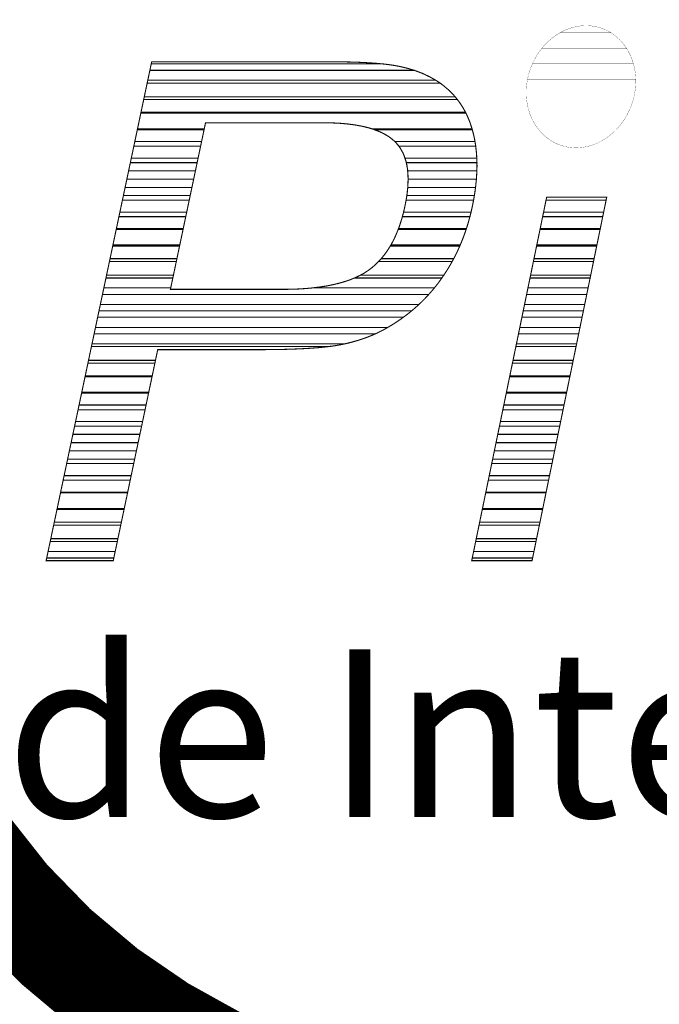
# Model space of a CAD drawing. Extents: x 426349 to 531820, y 3523 to 36018.
# Drawn here: x 469337 to 469803, y 13687 to 14404 of the extents above; entities that cross this region are included whole.
import ezdxf

# ---------------------------------------------------------------- set-up
doc = ezdxf.new("R2010")
doc.units = 0
doc.header["$LTSCALE"] = 100
doc.layers.add('ARQ-PRANCHA', color=4, linetype='Continuous')
doc.styles.add('CARIMBO', font='ARIALBD.TTF')

msp = doc.modelspace()

# ---------------------------------------------------------------- linework, layer by layer
at = {"layer": 'ARQ-PRANCHA', "color": 252, "linetype": 'Continuous', "const_width": 74.09}
for points in [[(469298.21, 14436.23), (469329.02, 14475.26)], [(469482.53, 13647.68), (469440.3, 13671.11), (469400.39, 13698.44), (469363.15, 13729.67), (469328.96, 13764.81), (469298.15, 13803.85)]]:
    msp.add_lwpolyline(points, dxfattribs=at)
at = {"layer": 'ARQ-PRANCHA', "color": 10, "linetype": 'Continuous', "const_width": 0.155}
for points in [[(469750.18, 14400.14), (469749.08, 14400.14), (469747.99, 14400.11), (469746.9, 14400.05), (469745.82, 14399.96), (469744.74, 14399.83), (469743.67, 14399.67), (469742.6, 14399.48), (469741.54, 14399.26), (469740.48, 14399.01), (469739.44, 14398.73), (469738.4, 14398.41), (469737.37, 14398.07), (469736.34, 14397.71), (469735.33, 14397.31), (469734.33, 14396.88), (469733.33, 14396.43), (469732.35, 14395.95), (469731.38, 14395.44), (469730.42, 14394.91), (469729.47, 14394.35), (469728.53, 14393.77), (469727.6, 14393.16), (469726.69, 14392.53), (469725.79, 14391.87), (469724.91, 14391.19), (469724.04, 14390.49), (469723.19, 14389.76), (469722.35, 14389.01), (469721.52, 14388.24), (469720.71, 14387.45), (469719.97, 14386.69), (469719.25, 14385.92), (469718.53, 14385.12), (469717.84, 14384.31), (469717.16, 14383.47), (469716.49, 14382.63), (469715.85, 14381.76), (469715.22, 14380.88), (469714.61, 14379.99), (469714.01, 14379.08), (469713.44, 14378.15), (469712.88, 14377.21), (469712.34, 14376.26), (469711.82, 14375.29), (469711.32, 14374.31), (469710.84, 14373.32), (469710.38, 14372.31), (469709.93, 14371.29), (469709.52, 14370.26), (469709.12, 14369.22), (469708.74, 14368.17), (469708.39, 14367.1), (469708.06, 14366.03), (469707.75, 14364.94), (469707.46, 14363.85), (469707.2, 14362.74), (469706.96, 14361.63), (469706.75, 14360.51), (469706.56, 14359.38), (469706.39, 14358.24), (469706.25, 14357.1), (469706.14, 14355.95), (469706.05, 14354.76), (469705.98, 14353.58), (469705.95, 14352.41), (469705.94, 14351.25), (469705.96, 14350.09), (469706.01, 14348.95), (469706.08, 14347.81), (469706.18, 14346.68), (469706.31, 14345.57), (469706.46, 14344.46), (469706.64, 14343.37), (469706.84, 14342.28), (469707.07, 14341.21), (469707.32, 14340.15), (469707.6, 14339.1), (469707.9, 14338.07), (469708.22, 14337.05), (469708.57, 14336.04), (469708.94, 14335.05), (469709.33, 14334.07), (469709.75, 14333.1), (469710.19, 14332.15), (469710.65, 14331.22), (469711.13, 14330.3), (469711.63, 14329.4), (469712.15, 14328.52), (469712.69, 14327.65), (469713.25, 14326.8), (469713.83, 14325.97), (469714.43, 14325.16), (469715.05, 14324.37), (469715.05, 14324.37), (469715.76, 14323.52), (469716.49, 14322.69), (469717.24, 14321.88), (469718.01, 14321.1), (469718.8, 14320.35), (469719.62, 14319.62), (469720.45, 14318.92), (469721.3, 14318.25), (469722.18, 14317.6), (469723.07, 14316.98), (469723.98, 14316.39), (469724.91, 14315.83), (469725.85, 14315.3), (469726.82, 14314.79), (469727.8, 14314.32), (469728.8, 14313.88), (469729.81, 14313.47), (469730.84, 14313.1), (469731.88, 14312.75), (469732.94, 14312.44), (469734.01, 14312.17), (469735.1, 14311.92), (469736.2, 14311.72), (469737.31, 14311.54), (469738.44, 14311.41), (469739.58, 14311.3), (469740.73, 14311.24), (469741.89, 14311.21), (469742.97, 14311.22), (469744.05, 14311.26), (469745.13, 14311.34), (469746.19, 14311.44), (469747.26, 14311.58), (469748.32, 14311.75), (469749.37, 14311.94), (469750.41, 14312.17), (469751.45, 14312.43), (469752.48, 14312.71), (469753.51, 14313.03), (469754.52, 14313.37), (469755.53, 14313.74), (469756.53, 14314.14), (469757.51, 14314.56), (469758.49, 14315.01), (469759.46, 14315.49), (469760.42, 14315.99), (469761.36, 14316.52), (469762.3, 14317.08), (469763.22, 14317.65), (469764.13, 14318.25), (469765.02, 14318.88), (469765.91, 14319.53), (469766.78, 14320.2), (469767.63, 14320.89), (469768.47, 14321.61), (469769.3, 14322.35), (469770.11, 14323.1), (469770.9, 14323.88), (469771.64, 14324.63), (469772.35, 14325.4), (469773.06, 14326.18), (469773.74, 14326.98), (469774.41, 14327.8), (469775.07, 14328.63), (469775.71, 14329.48), (469776.33, 14330.35), (469776.94, 14331.23), (469777.53, 14332.13), (469778.1, 14333.04), (469778.66, 14333.96), (469779.19, 14334.9), (469779.71, 14335.85), (469780.21, 14336.82), (469780.69, 14337.8), (469781.15, 14338.79), (469781.59, 14339.79), (469782.01, 14340.8), (469782.41, 14341.83), (469782.79, 14342.86), (469783.14, 14343.91), (469783.48, 14344.97), (469783.79, 14346.04), (469784.08, 14347.12), (469784.35, 14348.2), (469784.6, 14349.3), (469784.82, 14350.4), (469785.02, 14351.52), (469785.19, 14352.64), (469785.34, 14353.77), (469785.46, 14354.9), (469785.57, 14356.08), (469785.64, 14357.25), (469785.68, 14358.41), (469785.7, 14359.56), (469785.69, 14360.71), (469785.66, 14361.85), (469785.6, 14362.97), (469785.51, 14364.09), (469785.39, 14365.21), (469785.25, 14366.31), (469785.09, 14367.4), (469784.9, 14368.48), (469784.69, 14369.55), (469784.45, 14370.6), (469784.18, 14371.65), (469783.9, 14372.69), (469783.59, 14373.71), (469783.25, 14374.71), (469782.9, 14375.71), (469782.52, 14376.69), (469782.12, 14377.66), (469781.7, 14378.61), (469781.25, 14379.55), (469780.79, 14380.47), (469780.3, 14381.37), (469779.79, 14382.26), (469779.27, 14383.13), (469778.72, 14383.99), (469778.15, 14384.83), (469777.56, 14385.65), (469776.96, 14386.45), (469776.29, 14387.29), (469775.59, 14388.11), (469774.88, 14388.9), (469774.15, 14389.67), (469773.39, 14390.42), (469772.62, 14391.15), (469771.83, 14391.85), (469771.01, 14392.53), (469770.18, 14393.18), (469769.33, 14393.81), (469768.47, 14394.41), (469767.58, 14394.98), (469766.68, 14395.53), (469765.76, 14396.04), (469764.82, 14396.54), (469763.87, 14397), (469762.9, 14397.43), (469761.92, 14397.83), (469760.92, 14398.2), (469759.91, 14398.54), (469758.88, 14398.85), (469757.84, 14399.13), (469756.78, 14399.37), (469755.71, 14399.59), (469754.63, 14399.76), (469753.53, 14399.91), (469752.43, 14400.02), (469751.31, 14400.1)], [(469730.52, 14394.97), (469767.62, 14394.97), (469766.66, 14395.56), (469765.68, 14396.1), (469764.68, 14396.62), (469763.66, 14397.11), (469762.63, 14397.56), (469761.57, 14397.97), (469760.5, 14398.35), (469759.42, 14398.7), (469758.31, 14399.01), (469757.19, 14399.29), (469756.06, 14399.52), (469754.91, 14399.72), (469753.75, 14399.88), (469752.57, 14400.01), (469751.38, 14400.09), (469750.18, 14400.14), (469749.03, 14400.14), (469747.88, 14400.11), (469746.74, 14400.04), (469745.6, 14399.94), (469744.47, 14399.8), (469743.35, 14399.62), (469742.23, 14399.41), (469741.12, 14399.17), (469740.01, 14398.89), (469738.92, 14398.58), (469737.83, 14398.24), (469736.76, 14397.87), (469735.69, 14397.46), (469734.63, 14397.02), (469733.59, 14396.56), (469732.55, 14396.06), (469731.53, 14395.53)], [(469779.16, 14383.31), (469717.03, 14383.31), (469716.28, 14382.34), (469715.55, 14381.34), (469714.84, 14380.32), (469714.15, 14379.28), (469713.49, 14378.23), (469712.85, 14377.15), (469712.23, 14376.05), (469711.64, 14374.94), (469711.08, 14373.81), (469710.55, 14372.66), (469783.91, 14372.66), (469783.52, 14373.94), (469783.1, 14375.19), (469782.64, 14376.42), (469782.14, 14377.63), (469781.61, 14378.81), (469781.05, 14379.98), (469780.45, 14381.11), (469779.82, 14382.23)], [(469785.7, 14361), (469706.84, 14361), (469706.55, 14359.34), (469706.32, 14357.65), (469706.14, 14355.95), (469706.03, 14354.53), (469705.97, 14353.13), (469705.95, 14351.73), (469705.97, 14350.35), (469784.82, 14350.35), (469785.08, 14351.86), (469785.29, 14353.37), (469785.46, 14354.9), (469785.59, 14356.45), (469785.68, 14357.98), (469785.71, 14359.5)], [(469781.11, 14338.7), (469707.72, 14338.7), (469708.11, 14337.42), (469708.54, 14336.17), (469709, 14334.94), (469709.49, 14333.73), (469710.02, 14332.55), (469710.58, 14331.38), (469711.18, 14330.25), (469711.8, 14329.13), (469712.46, 14328.05), (469774.61, 14328.05), (469775.37, 14329.02), (469776.1, 14330.02), (469776.81, 14331.04), (469777.5, 14332.08), (469778.16, 14333.13), (469778.8, 14334.21), (469779.42, 14335.31), (469780.01, 14336.42), (469780.57, 14337.55)], [(469761.13, 14316.39), (469724.02, 14316.39), (469725.01, 14315.79), (469726.01, 14315.23), (469727.04, 14314.7), (469728.08, 14314.21), (469729.14, 14313.75), (469730.22, 14313.33), (469731.32, 14312.95), (469732.43, 14312.6), (469733.56, 14312.29), (469734.71, 14312.01), (469735.87, 14311.78), (469737.04, 14311.58), (469738.24, 14311.43), (469739.44, 14311.32), (469740.66, 14311.24), (469741.89, 14311.21), (469743.02, 14311.22), (469744.14, 14311.27), (469745.26, 14311.35), (469746.37, 14311.46), (469747.48, 14311.61), (469748.58, 14311.79), (469749.67, 14312.01), (469750.76, 14312.25), (469751.84, 14312.53), (469752.91, 14312.84), (469753.98, 14313.18), (469755.03, 14313.55), (469756.07, 14313.95), (469757.11, 14314.38), (469758.13, 14314.84), (469759.14, 14315.33), (469760.14, 14315.84)]]:
    msp.add_lwpolyline(points, close=True, dxfattribs=at)
at = {"layer": 'ARQ-PRANCHA', "color": 7, "linetype": 'Continuous', "const_width": 0.78}
for points in [[(469432.76, 14372.37), (469600.71, 14372.37), (469605.11, 14371.86), (469609.13, 14371.29), (469612.79, 14370.64), (469619.03, 14369.21), (469624.92, 14367.43), (469630.47, 14365.31), (469635.66, 14362.86), (469640.49, 14360.09), (469645.5, 14356.6), (469650.06, 14352.7), (469654.16, 14348.38), (469427.69, 14348.38), (469428.96, 14354.38), (469430.23, 14360.37), (469431.5, 14366.37)], [(469640.07, 14360.37), (469430.23, 14360.37), (469431.17, 14364.85), (469432.12, 14369.33), (469433.07, 14373.81), (469437.6, 14373.81), (469442.14, 14373.81), (469446.67, 14373.81), (469451.21, 14373.81), (469455.75, 14373.81), (469460.28, 14373.81), (469464.82, 14373.81), (469469.36, 14373.81), (469473.9, 14373.81), (469478.44, 14373.81), (469482.97, 14373.81), (469487.51, 14373.81), (469492.05, 14373.81), (469496.59, 14373.81), (469501.13, 14373.81), (469505.67, 14373.81), (469510.21, 14373.81), (469514.76, 14373.81), (469519.3, 14373.81), (469523.84, 14373.81), (469528.38, 14373.81), (469532.92, 14373.81), (469537.46, 14373.81), (469542, 14373.81), (469546.55, 14373.81), (469551.09, 14373.81), (469555.63, 14373.81), (469560.17, 14373.81), (469564.72, 14373.81), (469570.97, 14373.78), (469576.89, 14373.68), (469582.5, 14373.52), (469587.78, 14373.3), (469592.74, 14373.01), (469597.38, 14372.66), (469601.71, 14372.25), (469605.72, 14371.77), (469609.41, 14371.24), (469612.79, 14370.64), (469618.92, 14369.24), (469624.72, 14367.51), (469630.18, 14365.44), (469635.3, 14363.06)], [(469624.46, 14367.6), (469431.76, 14367.6), (469431.1, 14364.51), (469430.45, 14361.43), (469429.8, 14358.34), (469643.15, 14358.34), (469642.27, 14358.94), (469641.39, 14359.52), (469640.49, 14360.09), (469635.52, 14362.94), (469630.18, 14365.45)], [(469430.23, 14360.37), (469640.07, 14360.37), (469640.21, 14360.28), (469640.35, 14360.19), (469640.49, 14360.09), (469645, 14356.98), (469649.15, 14353.53), (469652.93, 14349.75), (469656.35, 14345.63), (469659.39, 14341.18), (469662.05, 14336.38), (469425.16, 14336.38), (469426.42, 14342.38), (469427.69, 14348.37), (469428.96, 14354.37)], [(469427.69, 14348.38), (469654.16, 14348.38), (469657.36, 14344.25), (469660.21, 14339.8), (469662.7, 14335.03), (469664.83, 14329.93), (469666.6, 14324.5), (469666.62, 14324.46), (469666.63, 14324.42), (469666.64, 14324.38), (469595.56, 14324.38), (469591.25, 14325.73), (469586.57, 14326.87), (469581.52, 14327.8), (469576.1, 14328.53), (469570.3, 14329.05), (469564.12, 14329.36), (469557.57, 14329.46), (469552.83, 14329.46), (469548.09, 14329.46), (469543.35, 14329.46), (469538.61, 14329.46), (469533.87, 14329.46), (469529.13, 14329.46), (469524.39, 14329.46), (469519.65, 14329.46), (469514.91, 14329.46), (469510.17, 14329.46), (469505.44, 14329.46), (469500.7, 14329.46), (469495.96, 14329.46), (469491.23, 14329.46), (469486.5, 14329.46), (469481.76, 14329.46), (469477.03, 14329.46), (469472.3, 14329.46), (469471.95, 14327.77), (469471.6, 14326.07), (469471.24, 14324.38), (469422.61, 14324.38), (469423.88, 14330.38), (469425.15, 14336.38), (469426.42, 14342.38)], [(469655.86, 14346.29), (469427.25, 14346.29), (469426.6, 14343.2), (469425.94, 14340.11), (469425.29, 14337.03), (469661.73, 14337.03), (469659.94, 14340.27), (469657.99, 14343.35)], [(469425.16, 14336.38), (469662.05, 14336.38), (469663.78, 14332.61), (469665.29, 14328.65), (469666.6, 14324.5), (469667.62, 14320.58), (469668.46, 14316.54), (469669.12, 14312.39), (469613.21, 14312.39), (469612.38, 14313.45), (469611.5, 14314.47), (469610.57, 14315.45), (469608.08, 14317.68), (469605.24, 14319.72), (469602.05, 14321.56), (469598.51, 14323.22), (469594.62, 14324.68), (469590.38, 14325.94), (469585.79, 14327.02), (469580.85, 14327.9), (469575.55, 14328.58), (469569.91, 14329.07), (469563.92, 14329.36), (469557.57, 14329.46), (469552.83, 14329.46), (469548.09, 14329.46), (469543.35, 14329.46), (469538.61, 14329.46), (469533.87, 14329.46), (469529.13, 14329.46), (469524.39, 14329.46), (469519.65, 14329.46), (469514.91, 14329.46), (469510.17, 14329.46), (469505.44, 14329.46), (469500.7, 14329.46), (469495.96, 14329.46), (469491.23, 14329.46), (469486.5, 14329.46), (469481.76, 14329.46), (469477.03, 14329.46), (469472.3, 14329.46), (469471.11, 14323.77), (469469.91, 14318.08), (469468.72, 14312.39), (469420.08, 14312.39), (469421.35, 14318.38), (469422.62, 14324.38), (469423.89, 14330.38)], [(469422.61, 14324.38), (469471.24, 14324.38), (469469.98, 14318.38), (469468.71, 14312.39), (469467.45, 14306.39), (469466.18, 14300.39), (469417.54, 14300.39), (469418.81, 14306.39), (469420.08, 14312.39), (469421.35, 14318.38)], [(469471.36, 14324.97), (469422.74, 14324.97), (469422.09, 14321.88), (469421.44, 14318.8), (469420.78, 14315.71), (469469.41, 14315.71), (469470.06, 14318.8), (469470.71, 14321.89)], [(469666.47, 14324.97), (469593.78, 14324.97), (469600.3, 14322.44), (469605.8, 14319.35), (469610.3, 14315.71), (469668.61, 14315.71), (469668.04, 14318.7), (469667.37, 14321.63), (469666.6, 14324.5), (469666.56, 14324.66), (469666.52, 14324.82)], [(469595.56, 14324.38), (469666.64, 14324.38), (469668.03, 14318.72), (469669.06, 14312.84), (469669.72, 14306.73), (469670.02, 14300.39), (469618.61, 14300.39), (469616.75, 14306.13), (469614.07, 14311.15), (469610.57, 14315.45), (469606.45, 14318.91), (469601.45, 14321.89)], [(469420.08, 14312.39), (469468.72, 14312.39), (469467.45, 14306.39), (469466.19, 14300.39), (469464.93, 14294.39), (469463.66, 14288.39), (469415.01, 14288.39), (469416.28, 14294.39), (469417.54, 14300.39), (469418.81, 14306.39)], [(469613.21, 14312.39), (469669.12, 14312.39), (469669.73, 14306.68), (469670.01, 14300.78), (469669.97, 14294.68), (469669.62, 14288.39), (469619.88, 14288.39), (469619.47, 14295.5), (469618.22, 14301.87), (469616.14, 14307.5)], [(469417.54, 14300.39), (469466.18, 14300.39), (469464.92, 14294.39), (469463.65, 14288.39), (469462.39, 14282.39), (469461.12, 14276.4), (469412.46, 14276.4), (469413.73, 14282.4), (469415.01, 14288.4), (469416.27, 14294.39)], [(469466.88, 14303.66), (469418.23, 14303.66), (469417.58, 14300.57), (469416.93, 14297.48), (469416.27, 14294.4), (469464.92, 14294.4), (469465.58, 14297.48), (469466.23, 14300.57)], [(469669.91, 14303.66), (469617.68, 14303.66), (469618.52, 14300.75), (469619.16, 14297.66), (469619.59, 14294.4), (469669.97, 14294.4), (469670.03, 14297.54), (469670.01, 14300.62)], [(469618.61, 14300.39), (469670.02, 14300.39), (469669.97, 14294.65), (469669.64, 14288.74), (469669.03, 14282.65), (469668.14, 14276.4), (469618.95, 14276.4), (469619.69, 14283.13), (469619.88, 14289.37), (469619.52, 14295.12)], [(469415.01, 14288.39), (469463.66, 14288.39), (469462.28, 14281.88), (469460.9, 14275.37), (469459.53, 14268.86), (469459.22, 14267.37), (469458.91, 14265.88), (469458.6, 14264.4), (469409.93, 14264.4), (469411.2, 14270.4), (469412.47, 14276.4), (469413.74, 14282.39)], [(469619.88, 14288.39), (469669.62, 14288.39), (469668.97, 14282.18), (469668.03, 14275.8), (469666.8, 14269.23), (469666.46, 14267.61), (469666.11, 14266), (469665.74, 14264.4), (469616.58, 14264.4), (469616.96, 14265.99), (469617.32, 14267.59), (469617.67, 14269.23), (469618.9, 14276.05), (469619.64, 14282.44)], [(469412.46, 14276.4), (469461.12, 14276.4), (469460.59, 14273.88), (469460.06, 14271.37), (469459.53, 14268.86), (469458.38, 14263.37), (469457.22, 14257.89), (469456.07, 14252.4), (469407.38, 14252.4), (469408.65, 14258.4), (469409.92, 14264.4), (469411.19, 14270.4)], [(469462.38, 14282.34), (469413.72, 14282.34), (469413.07, 14279.25), (469412.42, 14276.17), (469411.76, 14273.08), (469460.43, 14273.08), (469461.08, 14276.17), (469461.73, 14279.26)], [(469618.95, 14276.4), (469668.14, 14276.4), (469667.73, 14274.03), (469667.28, 14271.64), (469666.8, 14269.23), (469665.51, 14263.49), (469664.03, 14257.88), (469662.36, 14252.4), (469612.92, 14252.4), (469614.72, 14257.68), (469616.3, 14263.29), (469617.67, 14269.23), (469618.16, 14271.67), (469618.58, 14274.06)], [(469669, 14282.34), (469619.63, 14282.34), (469619.33, 14279.35), (469618.93, 14276.27), (469618.42, 14273.08), (469667.56, 14273.08), (469668.11, 14276.21), (469668.59, 14279.3)], [(469759.85, 14252.4), (469716.09, 14252.4), (469717.27, 14258.1), (469718.44, 14263.8), (469719.61, 14269.5), (469720.78, 14275.2), (469725.64, 14275.2), (469730.5, 14275.2), (469735.37, 14275.2), (469740.23, 14275.2), (469745.09, 14275.2), (469749.95, 14275.2), (469754.81, 14275.2), (469759.67, 14275.2), (469764.53, 14275.2), (469764.53, 14275.2), (469763.36, 14269.5), (469762.19, 14263.8), (469761.02, 14258.1)], [(469762.32, 14264.4), (469718.56, 14264.4), (469719.31, 14268), (469720.04, 14271.6), (469720.78, 14275.2), (469725.64, 14275.2), (469730.5, 14275.2), (469735.37, 14275.2), (469740.23, 14275.2), (469745.09, 14275.2), (469749.95, 14275.2), (469754.81, 14275.2), (469759.67, 14275.2), (469764.53, 14275.2), (469764.53, 14275.2), (469763.79, 14271.6), (469763.06, 14268)], [(469720.35, 14273.08), (469764.1, 14273.08), (469764.25, 14273.78), (469764.39, 14274.49), (469764.53, 14275.2), (469759.67, 14275.2), (469754.81, 14275.2), (469749.95, 14275.2), (469745.09, 14275.2), (469740.23, 14275.2), (469735.37, 14275.2), (469730.5, 14275.2), (469725.64, 14275.2), (469720.78, 14275.2), (469720.64, 14274.49), (469720.5, 14273.79)], [(469409.93, 14264.4), (469458.6, 14264.4), (469457.33, 14258.4), (469456.07, 14252.41), (469454.8, 14246.41), (469453.53, 14240.41), (469404.85, 14240.41), (469406.12, 14246.41), (469407.39, 14252.41), (469408.66, 14258.4)], [(469616.58, 14264.4), (469665.74, 14264.4), (469664.11, 14258.16), (469662.25, 14252.08), (469660.16, 14246.17), (469657.84, 14240.41), (469607.34, 14240.41), (469609.57, 14244.62), (469611.61, 14249.12), (469613.46, 14253.92), (469615.12, 14259.01)], [(469718.56, 14264.4), (469762.32, 14264.4), (469761.08, 14258.4), (469759.85, 14252.4), (469758.62, 14246.41), (469757.39, 14240.41), (469713.61, 14240.41), (469714.85, 14246.41), (469716.09, 14252.41), (469717.33, 14258.4)], [(469457.88, 14261.03), (469409.21, 14261.03), (469408.56, 14257.94), (469407.9, 14254.85), (469407.25, 14251.77), (469455.94, 14251.77), (469456.59, 14254.86), (469457.23, 14257.94)], [(469664.89, 14261.03), (469615.7, 14261.03), (469614.76, 14257.83), (469613.76, 14254.74), (469612.68, 14251.77), (469662.15, 14251.77), (469663.12, 14254.81), (469664.03, 14257.9)], [(469761.62, 14261.03), (469717.87, 14261.03), (469717.23, 14257.94), (469716.59, 14254.85), (469715.96, 14251.77), (469759.72, 14251.77), (469760.36, 14254.85), (469760.99, 14257.94)], [(469407.38, 14252.4), (469456.07, 14252.4), (469454.81, 14246.4), (469453.54, 14240.41), (469452.28, 14234.41), (469451.01, 14228.41), (469402.31, 14228.41), (469403.58, 14234.41), (469404.85, 14240.41), (469406.11, 14246.4)], [(469612.92, 14252.4), (469662.36, 14252.4), (469660.61, 14247.37), (469658.7, 14242.46), (469656.63, 14237.66), (469654.39, 14232.98), (469651.99, 14228.41), (469598.44, 14228.41), (469601.9, 14232.35), (469605.08, 14236.72), (469607.97, 14241.52), (469610.59, 14246.75)], [(469716.09, 14252.4), (469759.85, 14252.4), (469758.62, 14246.4), (469757.39, 14240.41), (469756.16, 14234.41), (469754.92, 14228.41), (469711.14, 14228.41), (469712.37, 14234.41), (469713.61, 14240.41), (469714.85, 14246.4)], [(469404.85, 14240.41), (469453.53, 14240.41), (469452.27, 14234.41), (469451.01, 14228.41), (469449.75, 14222.41), (469448.49, 14216.41), (469399.77, 14216.41), (469401.04, 14222.41), (469402.31, 14228.41), (469403.58, 14234.41)], [(469453.39, 14239.71), (469404.7, 14239.71), (469404.05, 14236.62), (469403.4, 14233.54), (469402.74, 14230.45), (469451.44, 14230.45), (469452.09, 14233.54), (469452.74, 14236.63)], [(469607.34, 14240.41), (469657.84, 14240.41), (469655.55, 14235.34), (469653.06, 14230.41), (469650.39, 14225.61), (469647.54, 14220.95), (469644.5, 14216.41), (469580.85, 14216.41), (469584.44, 14218.09), (469587.77, 14219.91), (469590.85, 14221.9), (469595.56, 14225.63), (469599.88, 14229.96), (469603.81, 14234.88)], [(469657.54, 14239.71), (469606.94, 14239.71), (469604.87, 14236.42), (469602.66, 14233.33), (469600.31, 14230.45), (469653.09, 14230.45), (469654.65, 14233.49), (469656.13, 14236.58)], [(469713.61, 14240.41), (469757.39, 14240.41), (469756.16, 14234.41), (469754.92, 14228.41), (469753.69, 14222.41), (469752.46, 14216.41), (469708.67, 14216.41), (469709.91, 14222.41), (469711.14, 14228.41), (469712.38, 14234.41)], [(469757.24, 14239.71), (469713.47, 14239.71), (469712.83, 14236.62), (469712.2, 14233.54), (469711.56, 14230.45), (469755.34, 14230.45), (469755.98, 14233.54), (469756.61, 14236.63)], [(469402.31, 14228.41), (469451.01, 14228.41), (469449.59, 14221.65), (469448.15, 14214.88), (469446.72, 14208.11), (469451.26, 14208.11), (469455.79, 14208.11), (469460.33, 14208.11), (469464.87, 14208.11), (469469.41, 14208.11), (469473.95, 14208.11), (469478.49, 14208.11), (469483.03, 14208.11), (469487.58, 14208.11), (469492.12, 14208.11), (469496.67, 14208.11), (469501.21, 14208.11), (469505.76, 14208.11), (469510.3, 14208.11), (469514.85, 14208.11), (469519.4, 14208.11), (469523.94, 14208.11), (469528.49, 14208.11), (469534.47, 14208.18), (469540.21, 14208.39), (469545.72, 14208.74), (469550.99, 14209.24), (469556.04, 14209.87), (469560.84, 14210.64), (469565.41, 14211.56), (469569.75, 14212.61), (469573.85, 14213.81), (469577.72, 14215.15), (469581.36, 14216.63), (469584.76, 14218.24), (469587.92, 14220), (469590.85, 14221.9), (469593.5, 14223.89), (469596.03, 14226.06), (469598.44, 14228.41), (469651.99, 14228.41), (469649.5, 14224.09), (469646.85, 14219.88), (469644.06, 14215.78), (469641.15, 14211.86), (469638.11, 14208.07), (469634.94, 14204.42), (469397.23, 14204.42), (469398.5, 14210.42), (469399.77, 14216.41), (469401.04, 14222.41)], [(469711.14, 14228.41), (469754.92, 14228.41), (469753.69, 14222.41), (469752.46, 14216.41), (469751.22, 14210.42), (469749.99, 14204.42), (469706.19, 14204.42), (469707.43, 14210.42), (469708.67, 14216.41), (469709.9, 14222.41)], [(469448.91, 14218.4), (469400.2, 14218.4), (469399.55, 14215.31), (469398.89, 14212.22), (469398.23, 14209.14), (469446.94, 14209.14), (469447.6, 14212.22), (469448.25, 14215.31)], [(469645.87, 14218.4), (469585.04, 14218.4), (469581.01, 14216.48), (469576.65, 14214.76), (469571.97, 14213.25), (469566.95, 14211.92), (469561.6, 14210.8), (469555.92, 14209.87), (469549.91, 14209.14), (469638.99, 14209.14), (469640.72, 14211.31), (469642.41, 14213.52), (469644.06, 14215.78), (469644.67, 14216.65), (469645.27, 14217.52)], [(469752.86, 14218.4), (469709.08, 14218.4), (469708.44, 14215.31), (469707.8, 14212.22), (469707.16, 14209.14), (469750.96, 14209.14), (469751.59, 14212.22), (469752.23, 14215.31)], [(469399.77, 14216.41), (469448.49, 14216.41), (469447.9, 14213.64), (469447.31, 14210.87), (469446.72, 14208.11), (469451.26, 14208.11), (469455.79, 14208.11), (469460.33, 14208.11), (469464.87, 14208.11), (469469.41, 14208.11), (469473.95, 14208.11), (469478.49, 14208.11), (469483.03, 14208.11), (469487.58, 14208.11), (469492.12, 14208.11), (469496.67, 14208.11), (469501.21, 14208.11), (469505.76, 14208.11), (469510.3, 14208.11), (469514.85, 14208.11), (469519.4, 14208.11), (469523.94, 14208.11), (469528.49, 14208.11), (469534.39, 14208.18), (469540.06, 14208.38), (469545.5, 14208.73), (469550.72, 14209.21), (469555.71, 14209.83), (469560.47, 14210.58), (469565, 14211.48), (469569.31, 14212.51), (469573.38, 14213.67), (469577.23, 14214.97), (469580.85, 14216.41), (469644.5, 14216.41), (469644.35, 14216.2), (469644.2, 14215.99), (469644.06, 14215.78), (469640.85, 14211.47), (469637.49, 14207.32), (469633.96, 14203.34), (469630.27, 14199.53), (469626.42, 14195.89), (469622.41, 14192.42), (469394.69, 14192.42), (469394.71, 14192.52), (469394.73, 14192.62), (469394.75, 14192.71), (469396, 14198.64), (469397.26, 14204.57), (469398.52, 14210.49)], [(469708.67, 14216.41), (469752.46, 14216.41), (469751.22, 14210.41), (469749.99, 14204.41), (469748.76, 14198.42), (469747.52, 14192.42), (469703.71, 14192.42), (469704.95, 14198.42), (469706.19, 14204.42), (469707.43, 14210.41)], [(469397.23, 14204.42), (469634.94, 14204.42), (469631.18, 14200.45), (469627.26, 14196.67), (469623.16, 14193.06), (469618.9, 14189.63), (469614.47, 14186.38), (469609.87, 14183.31), (469605.1, 14180.42), (469392.14, 14180.42), (469393.01, 14184.52), (469393.88, 14188.62), (469394.75, 14192.71), (469395.57, 14196.62), (469396.4, 14200.52)], [(469706.19, 14204.42), (469749.99, 14204.42), (469748.76, 14198.42), (469747.52, 14192.42), (469746.29, 14186.42), (469745.06, 14180.42), (469701.25, 14180.42), (469702.48, 14186.42), (469703.72, 14192.42), (469704.96, 14198.42)], [(469627.72, 14197.08), (469395.68, 14197.08), (469395.37, 14195.63), (469395.06, 14194.17), (469394.75, 14192.71), (469394.4, 14191.08), (469394.06, 14189.45), (469393.71, 14187.82), (469616.48, 14187.82), (469620.36, 14190.77), (469624.11, 14193.85)], [(469748.48, 14197.08), (469704.68, 14197.08), (469704.05, 14193.99), (469703.41, 14190.91), (469702.77, 14187.82), (469746.58, 14187.82), (469747.21, 14190.91), (469747.85, 14193.99)], [(469394.69, 14192.42), (469622.41, 14192.42), (469617.67, 14188.69), (469612.73, 14185.18), (469607.59, 14181.89), (469602.25, 14178.81), (469597.89, 14176.58), (469593.37, 14174.56), (469588.69, 14172.73), (469583.85, 14171.1), (469578.85, 14169.67), (469573.7, 14168.43), (469389.61, 14168.43), (469390.88, 14174.43), (469392.15, 14180.42), (469393.42, 14186.42)], [(469703.71, 14192.42), (469747.52, 14192.42), (469746.29, 14186.42), (469745.06, 14180.42), (469743.83, 14174.43), (469742.6, 14168.43), (469698.77, 14168.43), (469700.01, 14174.43), (469701.24, 14180.42), (469702.47, 14186.42)], [(469392.14, 14180.42), (469605.1, 14180.42), (469604.16, 14179.88), (469603.21, 14179.34), (469602.25, 14178.81), (469598.04, 14176.65), (469593.67, 14174.68), (469589.15, 14172.89), (469584.48, 14171.29), (469579.67, 14169.87), (469574.72, 14168.64), (469569.62, 14167.59), (469566.45, 14167.05), (469562.97, 14166.56), (469559.2, 14166.12), (469555.12, 14165.72), (469550.73, 14165.37), (469546.05, 14165.06), (469541.05, 14164.8), (469535.75, 14164.59), (469530.14, 14164.42), (469524.23, 14164.3), (469518, 14164.23), (469511.46, 14164.2), (469506.83, 14164.2), (469502.21, 14164.2), (469497.58, 14164.2), (469492.95, 14164.2), (469488.32, 14164.2), (469483.69, 14164.2), (469479.07, 14164.2), (469474.44, 14164.2), (469469.82, 14164.2), (469465.19, 14164.2), (469460.57, 14164.2), (469455.95, 14164.2), (469451.33, 14164.2), (469446.71, 14164.2), (469442.09, 14164.2), (469437.48, 14164.2), (469436.94, 14161.61), (469436.4, 14159.02), (469435.85, 14156.43), (469387.07, 14156.43), (469388.34, 14162.43), (469389.61, 14168.43), (469390.88, 14174.42)], [(469596.13, 14175.77), (469391.17, 14175.77), (469390.51, 14172.68), (469389.86, 14169.6), (469389.2, 14166.51), (469562.43, 14166.51), (469564.98, 14166.85), (469567.38, 14167.21), (469569.62, 14167.59), (469575.28, 14168.77), (469580.76, 14170.18), (469586.06, 14171.81), (469591.19, 14173.67)], [(469701.25, 14180.42), (469745.06, 14180.42), (469743.83, 14174.42), (469742.6, 14168.43), (469741.37, 14162.43), (469740.14, 14156.43), (469696.3, 14156.43), (469697.54, 14162.43), (469698.78, 14168.43), (469700.01, 14174.42)], [(469744.11, 14175.77), (469700.28, 14175.77), (469699.65, 14172.68), (469699.02, 14169.6), (469698.38, 14166.51), (469742.21, 14166.51), (469742.84, 14169.59), (469743.48, 14172.68)], [(469389.61, 14168.43), (469573.7, 14168.43), (469572.35, 14168.14), (469570.99, 14167.85), (469569.62, 14167.59), (469566.45, 14167.05), (469562.97, 14166.56), (469559.2, 14166.12), (469555.12, 14165.72), (469550.73, 14165.37), (469546.05, 14165.06), (469541.05, 14164.8), (469535.75, 14164.59), (469530.14, 14164.42), (469524.23, 14164.3), (469518, 14164.23), (469511.46, 14164.2), (469506.83, 14164.2), (469502.21, 14164.2), (469497.58, 14164.2), (469492.95, 14164.2), (469488.32, 14164.2), (469483.69, 14164.2), (469479.07, 14164.2), (469474.44, 14164.2), (469469.82, 14164.2), (469465.19, 14164.2), (469460.57, 14164.2), (469455.95, 14164.2), (469451.33, 14164.2), (469446.71, 14164.2), (469442.09, 14164.2), (469437.48, 14164.2), (469436.09, 14157.62), (469434.7, 14151.03), (469433.31, 14144.43), (469384.53, 14144.43), (469385.8, 14150.43), (469387.07, 14156.43), (469388.34, 14162.43)], [(469698.77, 14168.43), (469742.6, 14168.43), (469741.36, 14162.43), (469740.13, 14156.43), (469738.9, 14150.43), (469737.67, 14144.43), (469693.81, 14144.43), (469695.05, 14150.43), (469696.29, 14156.43), (469697.54, 14162.43)], [(469387.07, 14156.43), (469435.85, 14156.43), (469434.59, 14150.43), (469433.32, 14144.44), (469432.05, 14138.44), (469430.78, 14132.44), (469382, 14132.44), (469383.27, 14138.44), (469384.54, 14144.44), (469385.81, 14150.43)], [(469435.43, 14154.45), (469386.65, 14154.45), (469386, 14151.37), (469385.35, 14148.28), (469384.69, 14145.19), (469433.47, 14145.19), (469434.12, 14148.28), (469434.77, 14151.36)], [(469696.3, 14156.43), (469740.14, 14156.43), (469739.23, 14152), (469738.31, 14147.57), (469737.4, 14143.14), (469736.67, 14139.58), (469735.94, 14136.01), (469735.21, 14132.44), (469691.35, 14132.44), (469692.08, 14136.01), (469692.81, 14139.58), (469693.54, 14143.14), (469694.46, 14147.57), (469695.38, 14152)], [(469739.73, 14154.45), (469695.89, 14154.45), (469695.25, 14151.36), (469694.61, 14148.28), (469693.97, 14145.19), (469737.82, 14145.19), (469738.46, 14148.28), (469739.1, 14151.37)], [(469384.53, 14144.43), (469433.31, 14144.43), (469432.04, 14138.44), (469430.78, 14132.44), (469429.52, 14126.44), (469428.25, 14120.44), (469379.46, 14120.44), (469380.73, 14126.44), (469382, 14132.44), (469383.26, 14138.43)], [(469693.81, 14144.43), (469737.67, 14144.43), (469737.58, 14144), (469737.49, 14143.57), (469737.4, 14143.14), (469736.23, 14137.47), (469735.07, 14131.79), (469733.91, 14126.12), (469732.74, 14120.44), (469688.87, 14120.44), (469690.04, 14126.12), (469691.21, 14131.79), (469692.38, 14137.47), (469693.54, 14143.14), (469693.63, 14143.57), (469693.72, 14144)], [(469382, 14132.44), (469430.78, 14132.44), (469429.52, 14126.44), (469428.26, 14120.44), (469426.99, 14114.44), (469425.73, 14108.44), (469376.91, 14108.44), (469378.19, 14114.44), (469379.46, 14120.44), (469380.73, 14126.44)], [(469430.93, 14133.14), (469382.15, 14133.14), (469381.49, 14130.05), (469380.83, 14126.96), (469380.18, 14123.88), (469428.97, 14123.88), (469429.63, 14126.96), (469430.28, 14130.05)], [(469691.35, 14132.44), (469735.21, 14132.44), (469733.97, 14126.44), (469732.74, 14120.44), (469731.51, 14114.44), (469730.28, 14108.44), (469686.4, 14108.44), (469687.64, 14114.44), (469688.88, 14120.44), (469690.11, 14126.44)], [(469735.35, 14133.14), (469691.49, 14133.14), (469690.86, 14130.05), (469690.22, 14126.96), (469689.59, 14123.88), (469733.45, 14123.88), (469734.08, 14126.96), (469734.72, 14130.05)], [(469379.46, 14120.44), (469428.25, 14120.44), (469426.99, 14114.44), (469425.72, 14108.44), (469424.45, 14102.45), (469423.19, 14096.45), (469374.38, 14096.45), (469375.65, 14102.45), (469376.92, 14108.45), (469378.19, 14114.44)], [(469688.87, 14120.44), (469732.74, 14120.44), (469731.51, 14114.44), (469730.28, 14108.45), (469729.04, 14102.45), (469727.81, 14096.45), (469683.92, 14096.45), (469685.16, 14102.45), (469686.4, 14108.45), (469687.63, 14114.44)], [(469426.43, 14111.82), (469377.63, 14111.82), (469376.98, 14108.74), (469376.32, 14105.65), (469375.67, 14102.56), (469424.48, 14102.56), (469425.13, 14105.65), (469425.78, 14108.73)], [(469730.97, 14111.82), (469687.09, 14111.82), (469686.45, 14108.73), (469685.82, 14105.65), (469685.18, 14102.56), (469729.07, 14102.56), (469729.7, 14105.65), (469730.33, 14108.73)], [(469376.91, 14108.44), (469425.73, 14108.44), (469424.25, 14101.45), (469422.77, 14094.45), (469421.29, 14087.46), (469421.08, 14086.46), (469420.87, 14085.45), (469420.66, 14084.45), (469371.83, 14084.45), (469373.1, 14090.45), (469374.38, 14096.45), (469375.65, 14102.44)], [(469686.4, 14108.44), (469730.28, 14108.44), (469729.04, 14102.44), (469727.81, 14096.45), (469726.58, 14090.45), (469725.34, 14084.45), (469681.45, 14084.45), (469682.68, 14090.45), (469683.92, 14096.45), (469685.16, 14102.44)], [(469374.38, 14096.45), (469423.19, 14096.45), (469422.56, 14093.45), (469421.92, 14090.45), (469421.29, 14087.46), (469420.24, 14082.46), (469419.19, 14077.46), (469418.14, 14072.45), (469369.3, 14072.45), (469370.57, 14078.45), (469371.84, 14084.45), (469373.11, 14090.45)], [(469683.92, 14096.45), (469727.81, 14096.45), (469726.58, 14090.45), (469725.34, 14084.45), (469724.11, 14078.45), (469722.88, 14072.45), (469678.98, 14072.45), (469680.21, 14078.45), (469681.45, 14084.45), (469682.69, 14090.45)], [(469421.94, 14090.51), (469373.12, 14090.51), (469372.47, 14087.42), (469371.81, 14084.33), (469371.16, 14081.25), (469419.99, 14081.25), (469420.43, 14083.32), (469420.86, 14085.39), (469421.29, 14087.46), (469421.5, 14088.47), (469421.72, 14089.49)], [(469726.59, 14090.51), (469682.7, 14090.51), (469682.06, 14087.42), (469681.43, 14084.33), (469680.79, 14081.25), (469724.69, 14081.25), (469725.32, 14084.33), (469725.96, 14087.42)], [(469371.83, 14084.45), (469420.66, 14084.45), (469419.4, 14078.46), (469418.14, 14072.46), (469416.88, 14066.46), (469415.61, 14060.46), (469366.75, 14060.46), (469368.02, 14066.46), (469369.29, 14072.46), (469370.56, 14078.45)], [(469681.45, 14084.45), (469725.34, 14084.45), (469724.11, 14078.45), (469722.88, 14072.46), (469721.64, 14066.46), (469720.41, 14060.46), (469676.5, 14060.46), (469677.74, 14066.46), (469678.97, 14072.46), (469680.21, 14078.45)], [(469369.3, 14072.45), (469418.14, 14072.45), (469416.87, 14066.46), (469415.61, 14060.46), (469414.35, 14054.46), (469413.08, 14048.46), (469364.23, 14048.46), (469365.5, 14054.46), (469366.77, 14060.46), (469368.03, 14066.45)], [(469417.46, 14069.19), (469368.61, 14069.19), (469367.96, 14066.11), (469367.3, 14063.02), (469366.65, 14059.93), (469415.5, 14059.93), (469416.15, 14063.02), (469416.8, 14066.11)], [(469678.98, 14072.45), (469722.88, 14072.45), (469721.64, 14066.45), (469720.41, 14060.46), (469719.18, 14054.46), (469717.95, 14048.46), (469674.02, 14048.46), (469675.26, 14054.46), (469676.5, 14060.46), (469677.74, 14066.45)], [(469722.21, 14069.19), (469678.3, 14069.19), (469677.66, 14066.11), (469677.03, 14063.02), (469676.39, 14059.93), (469720.31, 14059.93), (469720.94, 14063.02), (469721.58, 14066.11)], [(469366.75, 14060.46), (469415.61, 14060.46), (469414.35, 14054.46), (469413.08, 14048.46), (469411.82, 14042.46), (469410.55, 14036.46), (469361.69, 14036.46), (469362.96, 14042.46), (469364.22, 14048.46), (469365.49, 14054.46)], [(469676.5, 14060.46), (469720.41, 14060.46), (469719.18, 14054.46), (469717.95, 14048.46), (469716.72, 14042.46), (469715.49, 14036.46), (469671.55, 14036.46), (469672.78, 14042.46), (469674.02, 14048.46), (469675.26, 14054.46)], [(469364.23, 14048.46), (469413.08, 14048.46), (469411.81, 14042.46), (469410.55, 14036.46), (469409.28, 14030.47), (469408.02, 14024.47), (469359.15, 14024.47), (469360.42, 14030.47), (469361.69, 14036.47), (469362.96, 14042.46)], [(469412.95, 14047.88), (469364.11, 14047.88), (469363.45, 14044.79), (469362.8, 14041.71), (469362.14, 14038.62), (469411, 14038.62), (469411.65, 14041.71), (469412.3, 14044.79)], [(469674.02, 14048.46), (469717.95, 14048.46), (469716.72, 14042.46), (469715.49, 14036.47), (469714.25, 14030.47), (469713.02, 14024.47), (469669.08, 14024.47), (469670.32, 14030.47), (469671.55, 14036.47), (469672.79, 14042.46)], [(469717.83, 14047.88), (469673.9, 14047.88), (469673.26, 14044.79), (469672.63, 14041.71), (469671.99, 14038.62), (469715.93, 14038.62), (469716.56, 14041.71), (469717.19, 14044.79)], [(469361.69, 14036.46), (469410.55, 14036.46), (469409.29, 14030.46), (469408.02, 14024.46), (469406.76, 14018.46), (469405.49, 14012.47), (469356.6, 14012.47), (469357.87, 14018.47), (469359.15, 14024.47), (469360.42, 14030.47)], [(469671.55, 14036.46), (469715.49, 14036.46), (469714.25, 14030.47), (469713.02, 14024.47), (469711.78, 14018.47), (469710.54, 14012.47), (469666.59, 14012.47), (469667.83, 14018.47), (469669.07, 14024.47), (469670.31, 14030.47)], [(469408.47, 14026.57), (469359.59, 14026.57), (469358.93, 14023.48), (469358.28, 14020.4), (469357.62, 14017.31), (469406.51, 14017.31), (469407.17, 14020.39), (469407.82, 14023.48)], [(469713.45, 14026.57), (469669.51, 14026.57), (469668.87, 14023.48), (469668.23, 14020.39), (469667.59, 14017.31), (469711.55, 14017.31), (469712.18, 14020.39), (469712.81, 14023.48)], [(469359.15, 14024.47), (469408.02, 14024.47), (469407.04, 14019.82), (469406.06, 14015.18), (469405.08, 14010.54), (469400.17, 14010.54), (469395.28, 14010.54), (469390.38, 14010.54), (469385.49, 14010.54), (469380.6, 14010.54), (469375.72, 14010.54), (469370.83, 14010.54), (469365.95, 14010.54), (469361.07, 14010.54), (469356.19, 14010.54), (469357.17, 14015.18), (469358.16, 14019.82)], [(469669.08, 14024.47), (469713.02, 14024.47), (469712.06, 14019.82), (469711.1, 14015.18), (469710.15, 14010.54), (469705.26, 14010.54), (469700.38, 14010.54), (469695.49, 14010.54), (469690.61, 14010.54), (469685.73, 14010.54), (469680.84, 14010.54), (469675.96, 14010.54), (469671.08, 14010.54), (469666.19, 14010.54), (469667.15, 14015.18), (469668.12, 14019.82)], [(469356.6, 14012.47), (469405.49, 14012.47), (469405.36, 14011.83), (469405.22, 14011.18), (469405.08, 14010.54), (469400.17, 14010.54), (469395.28, 14010.54), (469390.38, 14010.54), (469385.49, 14010.54), (469380.6, 14010.54), (469375.72, 14010.54), (469370.83, 14010.54), (469365.95, 14010.54), (469361.07, 14010.54), (469356.19, 14010.54), (469356.32, 14011.18), (469356.46, 14011.83)], [(469666.59, 14012.47), (469710.54, 14012.47), (469710.41, 14011.83), (469710.28, 14011.18), (469710.15, 14010.54), (469705.26, 14010.54), (469700.38, 14010.54), (469695.49, 14010.54), (469690.61, 14010.54), (469685.73, 14010.54), (469680.84, 14010.54), (469675.96, 14010.54), (469671.08, 14010.54), (469666.19, 14010.54), (469666.33, 14011.18), (469666.46, 14011.83)]]:
    msp.add_lwpolyline(points, close=True, dxfattribs=at)

# ---------------------------------------------------------------- texts
at = {"layer": 'ARQ-PRANCHA', "color": 7, "linetype": 'Continuous', "insert": (468516.66, 13946.08), "char_height": 122.3132, "width": 3486.6976, "attachment_point": 1, "style": 'CARIMBO'}
msp.add_mtext('\\fSwis721 BT|b1|i1|c0|p34;Programa de Integração do Transporte', dxfattribs=at)

doc.saveas('drawing.dxf')
